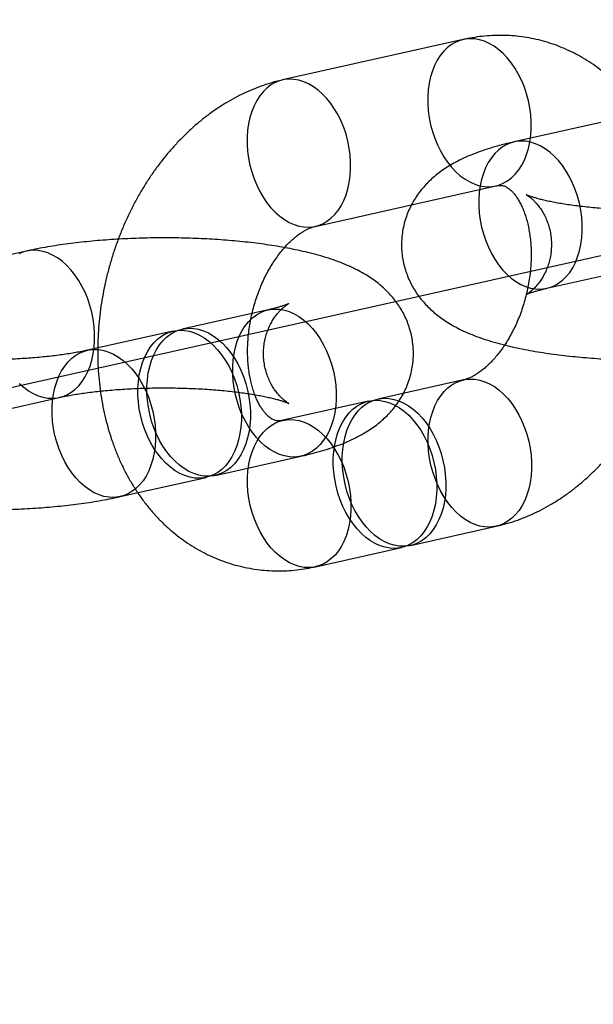
# Model space of a CAD drawing. Units: millimetres. Extents: x -1597 to 13450, y 510 to 47469.
# Drawn here: x 1438 to 1461, y 21040 to 21079 of the extents above; entities that cross this region are included whole.
import ezdxf

# ---------------------------------------------------------------- set-up
doc = ezdxf.new("R2010")
doc.units = ezdxf.units.MM

msp = doc.modelspace()

# ---------------------------------------------------------------- linework, layer by layer
at = {"color": 7, "linetype": 'Continuous'}
msp.add_line((2322.591, 21262.49), (1308.913, 21035.727), dxfattribs=at)
at = {"color": 7, "linetype": 'Continuous', "lineweight": 25}
for p, q in [((1455.558, 21078.415), (1448.329, 21076.797)), ((1464.828, 21075.935), (1457.599, 21074.318)), ((1449.639, 21070.942), (1456.868, 21072.559)), ((1438.082, 21069.952), (1430.853, 21068.335)), ((1458.909, 21068.463), (1466.138, 21070.08)), ((1447.751, 21067.603), (1444.318, 21066.835)), ((1443.956, 21066.754), (1440.522, 21065.986)), ((1455.571, 21064.8), (1452.138, 21064.032)), ((1432.163, 21062.48), (1439.391, 21064.097)), ((1451.776, 21063.951), (1448.343, 21063.183)), ((1445.627, 21060.98), (1449.061, 21061.748)), ((1441.832, 21060.131), (1445.266, 21060.899)), ((1453.447, 21058.177), (1456.881, 21058.945)), ((1449.652, 21057.328), (1453.086, 21058.096))]:
    msp.add_line(p, q, dxfattribs=at)
at = {"color": 7, "linetype": 'Continuous', "lineweight": 25, "flags": 128}
for points in [[(1456.21, 21078.404), (1456.013, 21078.439), (1455.818, 21078.447), (1455.626, 21078.428), (1455.44, 21078.382), (1455.26, 21078.311), (1455.09, 21078.213), (1454.929, 21078.091), (1454.78, 21077.946), (1454.644, 21077.778), (1454.523, 21077.589), (1454.416, 21077.382), (1454.326, 21077.157), (1454.253, 21076.917), (1454.198, 21076.664), (1454.161, 21076.4), (1454.142, 21076.129), (1454.142, 21075.851), (1454.161, 21075.57), (1454.199, 21075.288), (1454.255, 21075.009), (1454.328, 21074.733), (1454.419, 21074.464), (1454.526, 21074.205), (1454.648, 21073.957), (1454.784, 21073.723), (1454.934, 21073.505), (1455.095, 21073.305), (1455.266, 21073.125), (1455.445, 21072.966), (1455.632, 21072.83), (1455.823, 21072.718), (1456.019, 21072.631), (1456.216, 21072.569), (1456.413, 21072.535), (1456.608, 21072.527), (1456.8, 21072.546), (1456.986, 21072.591), (1457.165, 21072.663), (1457.336, 21072.76), (1457.497, 21072.882), (1457.645, 21073.028), (1457.781, 21073.196), (1457.903, 21073.384), (1458.01, 21073.592), (1458.1, 21073.817), (1458.173, 21074.057), (1458.228, 21074.31), (1458.265, 21074.573), (1458.284, 21074.845), (1458.283, 21075.123), (1458.264, 21075.404), (1458.227, 21075.685), (1458.171, 21075.965), (1458.097, 21076.241), (1458.007, 21076.51), (1457.9, 21076.769), (1457.778, 21077.017), (1457.641, 21077.251), (1457.492, 21077.469), (1457.331, 21077.669), (1457.16, 21077.849), (1456.981, 21078.008), (1456.794, 21078.144), (1456.602, 21078.256), (1456.407, 21078.343), (1456.21, 21078.404)], [(1448.981, 21076.787), (1448.784, 21076.822), (1448.589, 21076.83), (1448.397, 21076.811), (1448.211, 21076.765), (1448.032, 21076.694), (1447.861, 21076.596), (1447.7, 21076.474), (1447.552, 21076.329), (1447.416, 21076.161), (1447.294, 21075.972), (1447.187, 21075.765), (1447.097, 21075.54), (1447.024, 21075.3), (1446.969, 21075.047), (1446.932, 21074.783), (1446.913, 21074.512), (1446.914, 21074.234), (1446.933, 21073.953), (1446.97, 21073.671), (1447.026, 21073.391), (1447.1, 21073.116), (1447.19, 21072.847), (1447.297, 21072.588), (1447.419, 21072.34), (1447.556, 21072.106), (1447.705, 21071.888), (1447.866, 21071.688), (1448.037, 21071.507), (1448.216, 21071.349), (1448.403, 21071.212), (1448.595, 21071.1), (1448.79, 21071.013), (1448.987, 21070.952), (1449.184, 21070.918), (1449.379, 21070.91), (1449.571, 21070.929), (1449.757, 21070.974), (1449.937, 21071.046), (1450.107, 21071.143), (1450.268, 21071.265), (1450.417, 21071.411), (1450.553, 21071.579), (1450.674, 21071.767), (1450.781, 21071.975), (1450.871, 21072.2), (1450.944, 21072.44), (1450.999, 21072.693), (1451.036, 21072.956), (1451.055, 21073.228), (1451.055, 21073.506), (1451.036, 21073.787), (1450.998, 21074.068), (1450.942, 21074.348), (1450.869, 21074.624), (1450.778, 21074.892), (1450.671, 21075.152), (1450.549, 21075.4), (1450.413, 21075.634), (1450.263, 21075.852), (1450.102, 21076.052), (1449.931, 21076.232), (1449.752, 21076.391), (1449.565, 21076.527), (1449.374, 21076.639), (1449.178, 21076.726), (1448.981, 21076.787)], [(1458.257, 21068.473), (1458.454, 21068.439), (1458.649, 21068.431), (1458.841, 21068.45), (1459.027, 21068.495), (1459.207, 21068.567), (1459.377, 21068.664), (1459.538, 21068.786), (1459.687, 21068.932), (1459.823, 21069.1), (1459.944, 21069.288), (1460.051, 21069.496), (1460.141, 21069.721), (1460.214, 21069.961), (1460.269, 21070.214), (1460.306, 21070.477), (1460.325, 21070.749), (1460.325, 21071.027), (1460.306, 21071.308), (1460.268, 21071.589), (1460.212, 21071.869), (1460.139, 21072.145), (1460.048, 21072.413), (1459.941, 21072.673), (1459.819, 21072.921), (1459.683, 21073.155), (1459.533, 21073.373), (1459.372, 21073.573), (1459.202, 21073.753), (1459.022, 21073.912), (1458.835, 21074.048), (1458.644, 21074.16), (1458.448, 21074.247), (1458.251, 21074.308), (1458.054, 21074.343), (1457.859, 21074.351), (1457.667, 21074.332), (1457.481, 21074.286), (1457.302, 21074.215), (1457.131, 21074.117), (1456.971, 21073.995), (1456.822, 21073.85), (1456.686, 21073.682), (1456.564, 21073.493), (1456.458, 21073.285), (1456.367, 21073.061), (1456.294, 21072.821), (1456.239, 21072.568), (1456.202, 21072.304), (1456.183, 21072.032), (1456.184, 21071.755), (1456.203, 21071.474), (1456.24, 21071.192), (1456.296, 21070.912), (1456.37, 21070.637), (1456.46, 21070.368), (1456.567, 21070.109), (1456.689, 21069.861), (1456.826, 21069.627), (1456.975, 21069.409), (1457.136, 21069.209), (1457.307, 21069.028), (1457.486, 21068.869), (1457.673, 21068.733), (1457.865, 21068.621), (1458.06, 21068.534), (1458.257, 21068.473)], [(1438.739, 21064.107), (1438.936, 21064.073), (1439.132, 21064.065), (1439.323, 21064.083), (1439.51, 21064.129), (1439.689, 21064.201), (1439.86, 21064.298), (1440.02, 21064.42), (1440.169, 21064.566), (1440.305, 21064.734), (1440.427, 21064.922), (1440.533, 21065.13), (1440.623, 21065.355), (1440.696, 21065.595), (1440.752, 21065.847), (1440.789, 21066.111), (1440.807, 21066.383), (1440.807, 21066.66), (1440.788, 21066.941), (1440.75, 21067.223), (1440.694, 21067.503), (1440.621, 21067.778), (1440.53, 21068.047), (1440.423, 21068.307), (1440.301, 21068.555), (1440.165, 21068.788), (1440.016, 21069.007), (1439.855, 21069.207), (1439.684, 21069.387), (1439.504, 21069.546), (1439.318, 21069.682), (1439.126, 21069.794), (1438.931, 21069.881), (1438.734, 21069.942), (1438.537, 21069.977), (1438.341, 21069.984), (1438.15, 21069.966), (1437.963, 21069.92), (1437.784, 21069.848)], [(1448.409, 21061.758), (1448.212, 21061.82), (1448.017, 21061.906), (1447.825, 21062.018), (1447.638, 21062.155), (1447.459, 21062.313), (1447.288, 21062.494), (1447.127, 21062.694), (1446.978, 21062.912), (1446.841, 21063.146), (1446.719, 21063.394), (1446.612, 21063.653), (1446.522, 21063.922), (1446.448, 21064.197), (1446.392, 21064.477), (1446.355, 21064.759), (1446.336, 21065.04), (1446.335, 21065.318), (1446.354, 21065.589), (1446.391, 21065.853), (1446.446, 21066.106), (1446.519, 21066.346), (1446.609, 21066.571), (1446.716, 21066.778), (1446.838, 21066.967), (1446.974, 21067.135), (1447.122, 21067.28), (1447.283, 21067.402), (1447.454, 21067.5), (1447.633, 21067.571), (1447.819, 21067.617), (1448.011, 21067.636), (1448.206, 21067.628), (1448.403, 21067.593), (1448.6, 21067.532), (1448.796, 21067.445), (1448.987, 21067.333), (1449.174, 21067.197), (1449.353, 21067.038), (1449.524, 21066.858), (1449.685, 21066.658), (1449.835, 21066.44), (1449.971, 21066.206), (1450.093, 21065.958), (1450.2, 21065.698), (1450.291, 21065.43), (1450.364, 21065.154), (1450.42, 21064.874), (1450.458, 21064.593), (1450.477, 21064.312), (1450.477, 21064.034), (1450.458, 21063.762), (1450.421, 21063.499), (1450.366, 21063.246), (1450.293, 21063.006), (1450.203, 21062.781), (1450.096, 21062.573), (1449.975, 21062.385), (1449.839, 21062.217), (1449.69, 21062.071), (1449.529, 21061.949), (1449.359, 21061.852), (1449.179, 21061.78), (1448.993, 21061.735), (1448.801, 21061.716), (1448.606, 21061.724), (1448.409, 21061.758)], [(1444.614, 21060.909), (1444.417, 21060.971), (1444.222, 21061.057), (1444.03, 21061.169), (1443.843, 21061.306), (1443.664, 21061.464), (1443.493, 21061.645), (1443.332, 21061.845), (1443.183, 21062.063), (1443.046, 21062.297), (1442.924, 21062.545), (1442.817, 21062.804), (1442.727, 21063.073), (1442.653, 21063.348), (1442.597, 21063.628), (1442.56, 21063.91), (1442.541, 21064.191), (1442.54, 21064.469), (1442.559, 21064.74), (1442.596, 21065.004), (1442.651, 21065.257), (1442.724, 21065.497), (1442.814, 21065.722), (1442.921, 21065.929), (1443.043, 21066.118), (1443.178, 21066.286), (1443.327, 21066.431), (1443.488, 21066.553), (1443.659, 21066.651), (1443.838, 21066.722), (1444.024, 21066.768), (1444.216, 21066.787), (1444.411, 21066.779), (1444.608, 21066.744), (1444.805, 21066.683), (1445.001, 21066.596), (1445.192, 21066.484), (1445.379, 21066.348), (1445.558, 21066.189), (1445.729, 21066.009), (1445.89, 21065.809), (1446.039, 21065.591), (1446.176, 21065.357), (1446.298, 21065.109), (1446.405, 21064.849), (1446.495, 21064.581), (1446.569, 21064.305), (1446.625, 21064.025), (1446.662, 21063.744), (1446.681, 21063.463), (1446.682, 21063.185), (1446.663, 21062.913), (1446.626, 21062.65), (1446.571, 21062.397), (1446.498, 21062.157), (1446.408, 21061.932), (1446.301, 21061.724), (1446.179, 21061.536), (1446.044, 21061.368), (1445.895, 21061.222), (1445.734, 21061.1), (1445.563, 21061.003), (1445.384, 21060.931), (1445.198, 21060.886), (1445.006, 21060.867), (1444.811, 21060.875), (1444.614, 21060.909)], [(1444.975, 21060.99), (1444.778, 21061.051), (1444.583, 21061.138), (1444.391, 21061.25), (1444.205, 21061.386), (1444.025, 21061.545), (1443.854, 21061.726), (1443.693, 21061.926), (1443.544, 21062.144), (1443.408, 21062.378), (1443.286, 21062.626), (1443.179, 21062.885), (1443.088, 21063.154), (1443.014, 21063.429), (1442.959, 21063.709), (1442.921, 21063.991), (1442.902, 21064.272), (1442.902, 21064.549), (1442.92, 21064.821), (1442.957, 21065.085), (1443.013, 21065.338), (1443.086, 21065.578), (1443.176, 21065.802), (1443.282, 21066.01), (1443.404, 21066.199), (1443.54, 21066.367), (1443.689, 21066.512), (1443.849, 21066.634), (1444.02, 21066.731), (1444.199, 21066.803), (1444.386, 21066.849), (1444.577, 21066.868), (1444.773, 21066.86), (1444.97, 21066.825), (1445.167, 21066.764), (1445.362, 21066.677), (1445.554, 21066.565), (1445.74, 21066.429), (1445.92, 21066.27), (1446.091, 21066.09), (1446.252, 21065.89), (1446.401, 21065.672), (1446.537, 21065.438), (1446.659, 21065.19), (1446.766, 21064.93), (1446.857, 21064.662), (1446.93, 21064.386), (1446.986, 21064.106), (1447.024, 21063.825), (1447.043, 21063.544), (1447.043, 21063.266), (1447.025, 21062.994), (1446.988, 21062.731), (1446.932, 21062.478), (1446.859, 21062.238), (1446.769, 21062.013), (1446.663, 21061.805), (1446.541, 21061.617), (1446.405, 21061.449), (1446.256, 21061.303), (1446.096, 21061.181), (1445.925, 21061.084), (1445.746, 21061.012), (1445.559, 21060.967), (1445.368, 21060.948), (1445.172, 21060.956), (1444.975, 21060.99)], [(1441.18, 21060.141), (1440.983, 21060.202), (1440.788, 21060.289), (1440.596, 21060.401), (1440.41, 21060.537), (1440.23, 21060.696), (1440.059, 21060.877), (1439.898, 21061.077), (1439.749, 21061.295), (1439.613, 21061.529), (1439.49, 21061.777), (1439.384, 21062.036), (1439.293, 21062.305), (1439.219, 21062.58), (1439.164, 21062.86), (1439.126, 21063.142), (1439.107, 21063.423), (1439.107, 21063.7), (1439.125, 21063.972), (1439.162, 21064.236), (1439.217, 21064.489), (1439.291, 21064.729), (1439.381, 21064.953), (1439.487, 21065.161), (1439.609, 21065.35), (1439.745, 21065.518), (1439.894, 21065.663), (1440.054, 21065.785), (1440.225, 21065.883), (1440.404, 21065.954), (1440.591, 21066), (1440.782, 21066.019), (1440.977, 21066.011), (1441.174, 21065.976), (1441.372, 21065.915), (1441.567, 21065.828), (1441.759, 21065.716), (1441.945, 21065.58), (1442.125, 21065.421), (1442.296, 21065.241), (1442.456, 21065.041), (1442.606, 21064.823), (1442.742, 21064.589), (1442.864, 21064.341), (1442.971, 21064.081), (1443.062, 21063.813), (1443.135, 21063.537), (1443.191, 21063.257), (1443.229, 21062.976), (1443.248, 21062.695), (1443.248, 21062.417), (1443.23, 21062.145), (1443.193, 21061.882), (1443.137, 21061.629), (1443.064, 21061.389), (1442.974, 21061.164), (1442.868, 21060.956), (1442.746, 21060.768), (1442.61, 21060.6), (1442.461, 21060.454), (1442.3, 21060.332), (1442.13, 21060.235), (1441.95, 21060.163), (1441.764, 21060.118), (1441.572, 21060.099), (1441.377, 21060.107), (1441.18, 21060.141)], [(1456.229, 21058.955), (1456.032, 21059.016), (1455.837, 21059.103), (1455.645, 21059.215), (1455.458, 21059.351), (1455.279, 21059.51), (1455.108, 21059.69), (1454.947, 21059.89), (1454.798, 21060.108), (1454.661, 21060.342), (1454.539, 21060.59), (1454.432, 21060.85), (1454.342, 21061.119), (1454.268, 21061.394), (1454.212, 21061.674), (1454.175, 21061.956), (1454.156, 21062.237), (1454.156, 21062.514), (1454.174, 21062.786), (1454.211, 21063.05), (1454.266, 21063.302), (1454.339, 21063.542), (1454.43, 21063.767), (1454.536, 21063.975), (1454.658, 21064.163), (1454.794, 21064.331), (1454.943, 21064.477), (1455.103, 21064.599), (1455.274, 21064.696), (1455.453, 21064.768), (1455.639, 21064.813), (1455.831, 21064.832), (1456.026, 21064.824), (1456.223, 21064.79), (1456.42, 21064.729), (1456.616, 21064.642), (1456.808, 21064.53), (1456.994, 21064.394), (1457.174, 21064.235), (1457.345, 21064.054), (1457.505, 21063.854), (1457.655, 21063.636), (1457.791, 21063.402), (1457.913, 21063.155), (1458.02, 21062.895), (1458.111, 21062.626), (1458.184, 21062.351), (1458.24, 21062.071), (1458.278, 21061.789), (1458.297, 21061.508), (1458.297, 21061.231), (1458.278, 21060.959), (1458.241, 21060.695), (1458.186, 21060.442), (1458.113, 21060.202), (1458.023, 21059.978), (1457.916, 21059.77), (1457.795, 21059.581), (1457.659, 21059.414), (1457.51, 21059.268), (1457.349, 21059.146), (1457.179, 21059.049), (1456.999, 21058.977), (1456.813, 21058.931), (1456.621, 21058.912), (1456.426, 21058.92), (1456.229, 21058.955)], [(1437.789, 21064.662), (1437.969, 21064.503), (1438.155, 21064.367), (1438.347, 21064.255), (1438.542, 21064.168), (1438.739, 21064.107)], [(1452.434, 21058.106), (1452.237, 21058.167), (1452.042, 21058.254), (1451.85, 21058.366), (1451.663, 21058.502), (1451.484, 21058.661), (1451.313, 21058.841), (1451.152, 21059.041), (1451.003, 21059.259), (1450.866, 21059.493), (1450.744, 21059.741), (1450.637, 21060.001), (1450.547, 21060.27), (1450.473, 21060.545), (1450.417, 21060.825), (1450.38, 21061.107), (1450.361, 21061.388), (1450.36, 21061.665), (1450.379, 21061.937), (1450.416, 21062.201), (1450.471, 21062.453), (1450.544, 21062.693), (1450.634, 21062.918), (1450.741, 21063.126), (1450.863, 21063.314), (1450.999, 21063.482), (1451.147, 21063.628), (1451.308, 21063.75), (1451.479, 21063.847), (1451.658, 21063.919), (1451.844, 21063.965), (1452.036, 21063.983), (1452.231, 21063.975), (1452.428, 21063.941), (1452.625, 21063.88), (1452.821, 21063.793), (1453.012, 21063.681), (1453.199, 21063.545), (1453.378, 21063.386), (1453.549, 21063.205), (1453.71, 21063.005), (1453.86, 21062.787), (1453.996, 21062.553), (1454.118, 21062.306), (1454.225, 21062.046), (1454.316, 21061.777), (1454.389, 21061.502), (1454.445, 21061.222), (1454.483, 21060.94), (1454.502, 21060.659), (1454.502, 21060.382), (1454.483, 21060.11), (1454.446, 21059.846), (1454.391, 21059.593), (1454.318, 21059.354), (1454.228, 21059.129), (1454.121, 21058.921), (1454, 21058.732), (1453.864, 21058.565), (1453.715, 21058.419), (1453.554, 21058.297), (1453.384, 21058.2), (1453.204, 21058.128), (1453.018, 21058.082), (1452.826, 21058.063), (1452.631, 21058.071), (1452.434, 21058.106)], [(1452.795, 21058.187), (1452.598, 21058.248), (1452.403, 21058.335), (1452.211, 21058.447), (1452.025, 21058.583), (1451.845, 21058.742), (1451.674, 21058.922), (1451.513, 21059.122), (1451.364, 21059.34), (1451.228, 21059.574), (1451.106, 21059.822), (1450.999, 21060.082), (1450.908, 21060.35), (1450.835, 21060.626), (1450.779, 21060.906), (1450.741, 21061.187), (1450.722, 21061.468), (1450.722, 21061.746), (1450.74, 21062.018), (1450.777, 21062.281), (1450.833, 21062.534), (1450.906, 21062.774), (1450.996, 21062.999), (1451.102, 21063.207), (1451.224, 21063.395), (1451.36, 21063.563), (1451.509, 21063.709), (1451.669, 21063.831), (1451.84, 21063.928), (1452.019, 21064), (1452.206, 21064.045), (1452.397, 21064.064), (1452.593, 21064.056), (1452.79, 21064.022), (1452.987, 21063.961), (1453.182, 21063.874), (1453.374, 21063.762), (1453.56, 21063.626), (1453.74, 21063.467), (1453.911, 21063.286), (1454.072, 21063.086), (1454.221, 21062.868), (1454.357, 21062.634), (1454.479, 21062.386), (1454.586, 21062.127), (1454.677, 21061.858), (1454.751, 21061.583), (1454.806, 21061.303), (1454.844, 21061.021), (1454.863, 21060.74), (1454.863, 21060.463), (1454.845, 21060.191), (1454.808, 21059.927), (1454.752, 21059.674), (1454.679, 21059.434), (1454.589, 21059.21), (1454.483, 21059.002), (1454.361, 21058.813), (1454.225, 21058.645), (1454.076, 21058.5), (1453.916, 21058.378), (1453.745, 21058.281), (1453.566, 21058.209), (1453.379, 21058.163), (1453.188, 21058.144), (1452.992, 21058.152), (1452.795, 21058.187)], [(1449, 21057.338), (1448.803, 21057.399), (1448.608, 21057.486), (1448.416, 21057.598), (1448.23, 21057.734), (1448.05, 21057.893), (1447.879, 21058.073), (1447.718, 21058.273), (1447.569, 21058.491), (1447.433, 21058.725), (1447.311, 21058.973), (1447.204, 21059.233), (1447.113, 21059.501), (1447.039, 21059.777), (1446.984, 21060.057), (1446.946, 21060.339), (1446.927, 21060.619), (1446.927, 21060.897), (1446.945, 21061.169), (1446.982, 21061.432), (1447.038, 21061.685), (1447.111, 21061.925), (1447.201, 21062.15), (1447.307, 21062.358), (1447.429, 21062.546), (1447.565, 21062.714), (1447.714, 21062.86), (1447.874, 21062.982), (1448.045, 21063.079), (1448.224, 21063.151), (1448.411, 21063.196), (1448.602, 21063.215), (1448.798, 21063.207), (1448.995, 21063.173), (1449.192, 21063.112), (1449.387, 21063.025), (1449.579, 21062.913), (1449.765, 21062.777), (1449.945, 21062.618), (1450.116, 21062.437), (1450.277, 21062.237), (1450.426, 21062.019), (1450.562, 21061.785), (1450.684, 21061.537), (1450.791, 21061.278), (1450.882, 21061.009), (1450.955, 21060.734), (1451.011, 21060.454), (1451.049, 21060.172), (1451.068, 21059.891), (1451.068, 21059.614), (1451.05, 21059.342), (1451.013, 21059.078), (1450.957, 21058.825), (1450.884, 21058.585), (1450.794, 21058.361), (1450.688, 21058.153), (1450.566, 21057.964), (1450.43, 21057.796), (1450.281, 21057.651), (1450.121, 21057.529), (1449.95, 21057.432), (1449.771, 21057.36), (1449.584, 21057.314), (1449.393, 21057.295), (1449.197, 21057.303), (1449, 21057.338)]]:
    msp.add_lwpolyline(points, dxfattribs=at)
at = {"color": 7, "linetype": 'Continuous', "lineweight": 25}
for points, knots in [([(1456.881, 21058.945), (1456.972, 21058.966), (1457.195, 21059.019), (1457.549, 21059.125), (1457.94, 21059.265), (1458.328, 21059.429), (1458.71, 21059.615), (1459.087, 21059.825), (1459.458, 21060.057), (1459.82, 21060.312), (1460.174, 21060.587), (1460.519, 21060.884), (1460.852, 21061.2), (1461.175, 21061.535), (1461.484, 21061.889), (1461.781, 21062.259), (1462.063, 21062.645), (1462.331, 21063.046), (1462.584, 21063.461), (1462.82, 21063.889), (1463.04, 21064.327), (1463.244, 21064.776), (1463.43, 21065.235), (1463.599, 21065.701), (1463.749, 21066.175), (1463.882, 21066.654), (1463.996, 21067.139), (1464.092, 21067.628), (1464.168, 21068.119), (1464.225, 21068.612), (1464.263, 21069.106), (1464.281, 21069.6), (1464.28, 21070.092), (1464.258, 21070.581), (1464.216, 21071.067), (1464.154, 21071.548), (1464.071, 21072.023), (1463.969, 21072.49), (1463.845, 21072.948), (1463.702, 21073.397), (1463.539, 21073.834), (1463.356, 21074.258), (1463.154, 21074.668), (1462.934, 21075.062), (1462.695, 21075.439), (1462.44, 21075.799), (1462.168, 21076.139), (1461.881, 21076.46), (1461.58, 21076.76), (1461.266, 21077.038), (1460.939, 21077.294), (1460.601, 21077.528), (1460.252, 21077.739), (1459.895, 21077.927), (1459.529, 21078.092), (1459.155, 21078.233), (1458.776, 21078.351), (1458.391, 21078.444), (1458.001, 21078.514), (1457.608, 21078.56), (1457.212, 21078.582), (1456.815, 21078.58), (1456.417, 21078.555), (1456.024, 21078.506), (1455.738, 21078.454), (1455.585, 21078.42), (1455.558, 21078.415)], [0, 0, 0, 0, 0.010359, 0.025616, 0.040948, 0.0564, 0.071976, 0.087675, 0.103495, 0.119429, 0.135467, 0.151597, 0.167805, 0.184079, 0.200402, 0.216764, 0.233151, 0.249555, 0.265967, 0.282379, 0.29879, 0.315197, 0.3316, 0.348, 0.364398, 0.380797, 0.3972, 0.413608, 0.430026, 0.446455, 0.462899, 0.47936, 0.495838, 0.512336, 0.528852, 0.545384, 0.561928, 0.578476, 0.595019, 0.611544, 0.628039, 0.644488, 0.660874, 0.677182, 0.693394, 0.709496, 0.725476, 0.741326, 0.757041, 0.772621, 0.788069, 0.80339, 0.818595, 0.833696, 0.848708, 0.863645, 0.878525, 0.893366, 0.908186, 0.922997, 0.937818, 0.952668, 0.967564, 0.982523, 0.996959, 1, 1, 1, 1]), ([(1448.329, 21076.797), (1448.239, 21076.776), (1448.015, 21076.723), (1447.662, 21076.617), (1447.27, 21076.477), (1446.883, 21076.314), (1446.5, 21076.127), (1446.123, 21075.917), (1445.753, 21075.685), (1445.39, 21075.431), (1445.036, 21075.155), (1444.692, 21074.859), (1444.358, 21074.542), (1444.036, 21074.207), (1443.726, 21073.854), (1443.429, 21073.483), (1443.147, 21073.097), (1442.879, 21072.696), (1442.627, 21072.281), (1442.39, 21071.854), (1442.17, 21071.415), (1441.967, 21070.966), (1441.78, 21070.507), (1441.612, 21070.041), (1441.461, 21069.567), (1441.328, 21069.088), (1441.214, 21068.603), (1441.119, 21068.115), (1441.042, 21067.623), (1440.985, 21067.13), (1440.947, 21066.636), (1440.929, 21066.143), (1440.931, 21065.651), (1440.952, 21065.161), (1440.994, 21064.675), (1441.056, 21064.194), (1441.139, 21063.72), (1441.242, 21063.252), (1441.365, 21062.794), (1441.508, 21062.345), (1441.671, 21061.908), (1441.854, 21061.484), (1442.056, 21061.075), (1442.277, 21060.68), (1442.515, 21060.303), (1442.77, 21059.943), (1443.042, 21059.603), (1443.329, 21059.282), (1443.63, 21058.983), (1443.945, 21058.704), (1444.272, 21058.448), (1444.61, 21058.214), (1444.958, 21058.003), (1445.316, 21057.815), (1445.682, 21057.65), (1446.055, 21057.509), (1446.435, 21057.392), (1446.82, 21057.298), (1447.209, 21057.228), (1447.602, 21057.182), (1447.998, 21057.16), (1448.395, 21057.162), (1448.794, 21057.187), (1449.187, 21057.236), (1449.473, 21057.288), (1449.626, 21057.322), (1449.652, 21057.328)], [0, 0, 0, 0, 0.010359, 0.025616, 0.040948, 0.0564, 0.071976, 0.087675, 0.103495, 0.119429, 0.135467, 0.151597, 0.167805, 0.184079, 0.200402, 0.216764, 0.233151, 0.249555, 0.265967, 0.282379, 0.29879, 0.315197, 0.3316, 0.348, 0.364398, 0.380797, 0.3972, 0.413608, 0.430026, 0.446455, 0.462899, 0.47936, 0.495838, 0.512336, 0.528852, 0.545384, 0.561928, 0.578476, 0.595019, 0.611544, 0.628039, 0.644488, 0.660874, 0.677182, 0.693394, 0.709496, 0.725476, 0.741326, 0.757041, 0.772621, 0.788069, 0.80339, 0.818595, 0.833696, 0.848708, 0.863645, 0.878525, 0.893366, 0.908186, 0.922997, 0.937818, 0.952668, 0.967564, 0.982523, 0.996959, 1, 1, 1, 1]), ([(1457.599, 21074.318), (1457.534, 21074.304), (1457.334, 21074.258), (1457.007, 21074.175), (1456.616, 21074.062), (1456.225, 21073.933), (1455.85, 21073.789), (1455.502, 21073.634), (1455.196, 21073.476), (1454.923, 21073.315), (1454.677, 21073.15), (1454.453, 21072.977), (1454.246, 21072.796), (1454.055, 21072.604), (1453.879, 21072.401), (1453.717, 21072.187), (1453.572, 21071.961), (1453.444, 21071.725), (1453.33, 21071.469), (1453.234, 21071.196), (1453.16, 21070.908), (1453.112, 21070.616), (1453.09, 21070.325), (1453.092, 21070.036), (1453.119, 21069.752), (1453.169, 21069.474), (1453.241, 21069.204), (1453.333, 21068.944), (1453.445, 21068.694), (1453.574, 21068.456), (1453.719, 21068.231), (1453.879, 21068.018), (1454.053, 21067.818), (1454.24, 21067.631), (1454.441, 21067.454), (1454.656, 21067.287), (1454.889, 21067.127), (1455.144, 21066.974), (1455.427, 21066.824), (1455.745, 21066.677), (1456.1, 21066.535), (1456.488, 21066.401), (1456.893, 21066.279), (1457.304, 21066.172), (1457.715, 21066.078), (1458.128, 21065.996), (1458.544, 21065.922), (1458.964, 21065.858), (1459.389, 21065.801), (1459.819, 21065.751), (1460.254, 21065.708), (1460.694, 21065.671), (1461.138, 21065.641), (1461.585, 21065.618), (1462.035, 21065.601), (1462.487, 21065.59), (1462.941, 21065.585), (1463.394, 21065.586), (1463.846, 21065.594), (1464.297, 21065.608), (1464.745, 21065.628), (1465.189, 21065.654), (1465.629, 21065.687), (1466.064, 21065.726), (1466.493, 21065.771), (1466.915, 21065.823), (1467.331, 21065.882), (1467.741, 21065.948), (1468.139, 21066.021), (1468.416, 21066.078), (1468.559, 21066.11), (1468.579, 21066.114)], [0, 0, 0, 0, 0.008718, 0.026831, 0.045444, 0.064883, 0.085305, 0.1038, 0.120468, 0.135495, 0.149276, 0.162141, 0.174342, 0.186063, 0.197442, 0.208574, 0.219528, 0.230351, 0.241076, 0.252878, 0.264515, 0.275975, 0.287281, 0.298454, 0.309518, 0.32049, 0.331395, 0.34226, 0.353113, 0.363986, 0.374921, 0.385966, 0.397185, 0.408664, 0.420518, 0.432897, 0.446001, 0.460086, 0.475471, 0.492486, 0.511262, 0.53129, 0.551215, 0.570363, 0.588749, 0.60653, 0.62385, 0.64082, 0.657521, 0.674013, 0.690341, 0.706542, 0.722643, 0.738668, 0.754636, 0.770565, 0.786468, 0.80236, 0.818255, 0.834162, 0.850094, 0.866068, 0.882098, 0.898204, 0.914408, 0.930735, 0.947218, 0.963899, 0.980829, 0.997435, 1, 1, 1, 1]), ([(1456.868, 21072.559), (1456.881, 21072.562), (1456.927, 21072.572), (1456.994, 21072.58), (1457.066, 21072.581), (1457.133, 21072.575), (1457.193, 21072.56), (1457.257, 21072.535), (1457.322, 21072.5), (1457.39, 21072.452), (1457.463, 21072.391), (1457.541, 21072.313), (1457.625, 21072.215), (1457.712, 21072.095), (1457.798, 21071.955), (1457.881, 21071.797), (1457.96, 21071.62), (1458.033, 21071.425), (1458.1, 21071.213), (1458.158, 21070.984), (1458.206, 21070.74), (1458.243, 21070.482), (1458.268, 21070.213), (1458.281, 21069.932), (1458.28, 21069.644), (1458.266, 21069.348), (1458.237, 21069.048), (1458.195, 21068.746), (1458.138, 21068.443), (1458.068, 21068.141), (1457.985, 21067.843), (1457.889, 21067.551), (1457.781, 21067.267), (1457.662, 21066.993), (1457.534, 21066.73), (1457.397, 21066.48), (1457.253, 21066.245), (1457.104, 21066.025), (1456.95, 21065.823), (1456.794, 21065.639), (1456.638, 21065.473), (1456.483, 21065.326), (1456.332, 21065.198), (1456.185, 21065.089), (1456.045, 21064.999), (1455.913, 21064.926), (1455.792, 21064.87), (1455.681, 21064.829), (1455.611, 21064.809), (1455.576, 21064.801), (1455.571, 21064.8)], [0, 0, 0, 0, 0.009931, 0.034311, 0.060263, 0.089882, 0.126485, 0.157372, 0.184136, 0.208124, 0.230275, 0.251198, 0.273217, 0.294312, 0.314801, 0.334911, 0.354797, 0.374565, 0.39429, 0.414019, 0.433778, 0.453593, 0.473478, 0.493437, 0.513471, 0.533574, 0.553736, 0.573947, 0.594192, 0.614457, 0.634726, 0.654978, 0.675199, 0.695372, 0.715486, 0.735531, 0.755497, 0.775382, 0.795188, 0.814923, 0.834603, 0.854256, 0.873917, 0.893631, 0.913467, 0.933524, 0.953932, 0.974869, 0.996399, 1, 1, 1, 1]), ([(1467.269, 21071.97), (1467.229, 21071.961), (1467.119, 21071.937), (1466.922, 21071.898), (1466.675, 21071.854), (1466.407, 21071.811), (1466.121, 21071.771), (1465.818, 21071.733), (1465.499, 21071.699), (1465.166, 21071.669), (1464.823, 21071.643), (1464.469, 21071.622), (1464.108, 21071.605), (1463.741, 21071.593), (1463.37, 21071.587), (1462.998, 21071.585), (1462.626, 21071.588), (1462.256, 21071.597), (1461.89, 21071.61), (1461.53, 21071.629), (1461.178, 21071.652), (1460.837, 21071.68), (1460.507, 21071.712), (1460.192, 21071.748), (1459.892, 21071.787), (1459.609, 21071.829), (1459.346, 21071.873), (1459.105, 21071.919), (1458.886, 21071.965), (1458.692, 21072.011), (1458.524, 21072.055), (1458.382, 21072.097), (1458.268, 21072.134), (1458.181, 21072.165), (1458.124, 21072.189), (1458.092, 21072.203), (1458.083, 21072.208), (1458.093, 21072.203), (1458.123, 21072.185), (1458.175, 21072.15), (1458.246, 21072.098), (1458.332, 21072.024), (1458.43, 21071.928), (1458.538, 21071.807), (1458.65, 21071.659), (1458.761, 21071.484), (1458.865, 21071.282), (1458.954, 21071.058), (1459.025, 21070.817), (1459.072, 21070.566), (1459.094, 21070.311), (1459.091, 21070.056), (1459.065, 21069.808), (1459.016, 21069.57), (1458.948, 21069.345), (1458.864, 21069.138), (1458.769, 21068.95), (1458.666, 21068.785), (1458.562, 21068.643), (1458.461, 21068.524), (1458.367, 21068.429), (1458.283, 21068.354), (1458.212, 21068.297), (1458.156, 21068.257), (1458.115, 21068.231), (1458.092, 21068.218), (1458.087, 21068.215), (1458.103, 21068.223), (1458.139, 21068.239), (1458.198, 21068.263), (1458.281, 21068.292), (1458.388, 21068.327), (1458.52, 21068.366), (1458.676, 21068.408), (1458.811, 21068.441), (1458.892, 21068.459), (1458.909, 21068.463)], [0, 0, 0, 0, 0.008704, 0.02388, 0.039325, 0.055081, 0.071103, 0.087353, 0.103793, 0.120394, 0.137126, 0.153964, 0.170885, 0.18787, 0.2049, 0.221955, 0.239021, 0.256076, 0.273102, 0.290081, 0.306995, 0.323823, 0.340545, 0.357135, 0.373565, 0.389805, 0.405819, 0.421569, 0.437011, 0.452099, 0.466786, 0.481025, 0.494776, 0.508009, 0.520714, 0.531677, 0.542233, 0.552456, 0.563561, 0.574511, 0.585436, 0.596476, 0.607765, 0.619451, 0.631645, 0.644389, 0.657635, 0.671252, 0.685063, 0.698904, 0.712658, 0.726255, 0.739656, 0.752827, 0.765743, 0.778368, 0.79065, 0.802534, 0.813974, 0.82496, 0.835528, 0.845765, 0.855788, 0.865729, 0.875723, 0.885855, 0.896244, 0.906991, 0.918175, 0.929857, 0.942072, 0.954835, 0.968139, 0.981963, 0.996271, 1, 1, 1, 1]), ([(1448.343, 21063.183), (1448.329, 21063.18), (1448.284, 21063.171), (1448.216, 21063.162), (1448.144, 21063.161), (1448.078, 21063.168), (1448.017, 21063.182), (1447.953, 21063.207), (1447.889, 21063.242), (1447.82, 21063.29), (1447.748, 21063.351), (1447.669, 21063.429), (1447.586, 21063.527), (1447.499, 21063.648), (1447.413, 21063.787), (1447.33, 21063.945), (1447.25, 21064.122), (1447.177, 21064.317), (1447.111, 21064.529), (1447.053, 21064.758), (1447.005, 21065.002), (1446.968, 21065.26), (1446.942, 21065.53), (1446.93, 21065.81), (1446.93, 21066.099), (1446.945, 21066.394), (1446.973, 21066.694), (1447.016, 21066.997), (1447.072, 21067.3), (1447.142, 21067.601), (1447.225, 21067.899), (1447.321, 21068.191), (1447.429, 21068.475), (1447.548, 21068.749), (1447.676, 21069.012), (1447.813, 21069.262), (1447.957, 21069.497), (1448.107, 21069.717), (1448.26, 21069.919), (1448.416, 21070.104), (1448.572, 21070.269), (1448.727, 21070.416), (1448.879, 21070.544), (1449.025, 21070.653), (1449.165, 21070.743), (1449.297, 21070.816), (1449.419, 21070.872), (1449.529, 21070.913), (1449.6, 21070.933), (1449.634, 21070.941), (1449.639, 21070.942)], [0, 0, 0, 0, 0.0099308, 0.0343107, 0.0602632, 0.0898822, 0.1264849, 0.1573717, 0.1841357, 0.208124, 0.2302746, 0.2511984, 0.2732166, 0.294312, 0.3148009, 0.3349111, 0.3547969, 0.3745651, 0.39429, 0.4140188, 0.4337783, 0.4535932, 0.4734776, 0.493437, 0.5134709, 0.5335738, 0.5537364, 0.5739471, 0.5941922, 0.6144569, 0.6347255, 0.6549783, 0.6751986, 0.6953723, 0.7154864, 0.7355305, 0.7554971, 0.7753825, 0.7951884, 0.814923, 0.834603, 0.8542558, 0.8739174, 0.8936305, 0.9134669, 0.9335236, 0.9539317, 0.9748689, 0.9963989, 1, 1, 1, 1]), ([(1449.061, 21061.748), (1449.126, 21061.763), (1449.326, 21061.809), (1449.654, 21061.892), (1450.044, 21062.005), (1450.435, 21062.134), (1450.811, 21062.278), (1451.158, 21062.433), (1451.464, 21062.59), (1451.737, 21062.751), (1451.983, 21062.917), (1452.207, 21063.09), (1452.414, 21063.271), (1452.605, 21063.462), (1452.782, 21063.665), (1452.943, 21063.879), (1453.088, 21064.105), (1453.216, 21064.342), (1453.33, 21064.597), (1453.426, 21064.87), (1453.5, 21065.159), (1453.548, 21065.45), (1453.571, 21065.741), (1453.568, 21066.03), (1453.541, 21066.315), (1453.491, 21066.593), (1453.42, 21066.863), (1453.327, 21067.123), (1453.216, 21067.372), (1453.087, 21067.61), (1452.942, 21067.836), (1452.781, 21068.048), (1452.608, 21068.248), (1452.42, 21068.436), (1452.22, 21068.613), (1452.004, 21068.78), (1451.771, 21068.939), (1451.516, 21069.093), (1451.233, 21069.242), (1450.916, 21069.389), (1450.56, 21069.532), (1450.172, 21069.666), (1449.767, 21069.788), (1449.356, 21069.895), (1448.945, 21069.988), (1448.532, 21070.071), (1448.116, 21070.144), (1447.696, 21070.209), (1447.272, 21070.266), (1446.841, 21070.316), (1446.406, 21070.359), (1445.967, 21070.395), (1445.523, 21070.425), (1445.075, 21070.449), (1444.625, 21070.466), (1444.173, 21070.477), (1443.72, 21070.482), (1443.266, 21070.48), (1442.814, 21070.473), (1442.363, 21070.459), (1441.916, 21070.439), (1441.471, 21070.412), (1441.031, 21070.38), (1440.597, 21070.341), (1440.168, 21070.295), (1439.745, 21070.243), (1439.329, 21070.185), (1438.919, 21070.119), (1438.522, 21070.046), (1438.245, 21069.988), (1438.101, 21069.956), (1438.082, 21069.952)], [0, 0, 0, 0, 0.008718, 0.026831, 0.045444, 0.064883, 0.085305, 0.1038, 0.120468, 0.135495, 0.149276, 0.162141, 0.174342, 0.186063, 0.197442, 0.208574, 0.219528, 0.230351, 0.241076, 0.252878, 0.264515, 0.275975, 0.287281, 0.298454, 0.309518, 0.32049, 0.331395, 0.34226, 0.353113, 0.363986, 0.374921, 0.385966, 0.397185, 0.408664, 0.420518, 0.432897, 0.446001, 0.460086, 0.475471, 0.492486, 0.511262, 0.53129, 0.551215, 0.570363, 0.588749, 0.60653, 0.62385, 0.64082, 0.657521, 0.674013, 0.690341, 0.706542, 0.722643, 0.738668, 0.754636, 0.770565, 0.786468, 0.80236, 0.818255, 0.834162, 0.850094, 0.866068, 0.882098, 0.898204, 0.914408, 0.930735, 0.947218, 0.963899, 0.980829, 0.997435, 1, 1, 1, 1]), ([(1430.853, 21068.335), (1430.788, 21068.32), (1430.588, 21068.275), (1430.26, 21068.191), (1429.87, 21068.079), (1429.479, 21067.949), (1429.103, 21067.805), (1428.756, 21067.651), (1428.449, 21067.493), (1428.177, 21067.332), (1427.931, 21067.166), (1427.707, 21066.994), (1427.5, 21066.812), (1427.308, 21066.621), (1427.132, 21066.418), (1426.971, 21066.204), (1426.826, 21065.978), (1426.698, 21065.741), (1426.584, 21065.486), (1426.488, 21065.213), (1426.414, 21064.924), (1426.366, 21064.633), (1426.343, 21064.342), (1426.346, 21064.053), (1426.373, 21063.769), (1426.422, 21063.491), (1426.494, 21063.221), (1426.587, 21062.96), (1426.698, 21062.711), (1426.827, 21062.473), (1426.972, 21062.248), (1427.132, 21062.035), (1427.306, 21061.835), (1427.493, 21061.647), (1427.694, 21061.47), (1427.91, 21061.303), (1428.143, 21061.144), (1428.398, 21060.99), (1428.68, 21060.841), (1428.998, 21060.694), (1429.354, 21060.551), (1429.741, 21060.417), (1430.147, 21060.296), (1430.558, 21060.189), (1430.969, 21060.095), (1431.382, 21060.012), (1431.797, 21059.939), (1432.217, 21059.874), (1432.642, 21059.817), (1433.072, 21059.768), (1433.507, 21059.724), (1433.947, 21059.688), (1434.391, 21059.658), (1434.839, 21059.635), (1435.289, 21059.617), (1435.741, 21059.606), (1436.194, 21059.601), (1436.647, 21059.603), (1437.1, 21059.611), (1437.55, 21059.624), (1437.998, 21059.645), (1438.443, 21059.671), (1438.882, 21059.704), (1439.317, 21059.742), (1439.746, 21059.788), (1440.169, 21059.84), (1440.585, 21059.899), (1440.994, 21059.965), (1441.392, 21060.038), (1441.669, 21060.095), (1441.813, 21060.127), (1441.832, 21060.131)], [0, 0, 0, 0, 0.008718, 0.026831, 0.045444, 0.064883, 0.085305, 0.1038, 0.120468, 0.135495, 0.149276, 0.162141, 0.174342, 0.186063, 0.197442, 0.208574, 0.219528, 0.230351, 0.241076, 0.252878, 0.264515, 0.275975, 0.287281, 0.298454, 0.309518, 0.32049, 0.331395, 0.34226, 0.353113, 0.363986, 0.374921, 0.385966, 0.397185, 0.408664, 0.420518, 0.432897, 0.446001, 0.460086, 0.475471, 0.492486, 0.511262, 0.53129, 0.551215, 0.570363, 0.588749, 0.60653, 0.62385, 0.64082, 0.657521, 0.674013, 0.690341, 0.706542, 0.722643, 0.738668, 0.754636, 0.770565, 0.786468, 0.80236, 0.818255, 0.834162, 0.850094, 0.866068, 0.882098, 0.898204, 0.914408, 0.930735, 0.947218, 0.963899, 0.980829, 0.997435, 1, 1, 1, 1]), ([(1439.391, 21064.097), (1439.432, 21064.106), (1439.542, 21064.13), (1439.738, 21064.169), (1439.985, 21064.213), (1440.253, 21064.256), (1440.539, 21064.296), (1440.843, 21064.333), (1441.162, 21064.367), (1441.494, 21064.397), (1441.838, 21064.423), (1442.191, 21064.445), (1442.552, 21064.461), (1442.919, 21064.473), (1443.29, 21064.48), (1443.662, 21064.482), (1444.035, 21064.478), (1444.405, 21064.47), (1444.77, 21064.456), (1445.13, 21064.438), (1445.482, 21064.414), (1445.823, 21064.387), (1446.153, 21064.355), (1446.469, 21064.319), (1446.769, 21064.28), (1447.051, 21064.238), (1447.314, 21064.194), (1447.555, 21064.148), (1447.774, 21064.102), (1447.968, 21064.056), (1448.137, 21064.011), (1448.278, 21063.97), (1448.393, 21063.933), (1448.479, 21063.901), (1448.536, 21063.878), (1448.568, 21063.864), (1448.578, 21063.859), (1448.568, 21063.864), (1448.537, 21063.882), (1448.485, 21063.916), (1448.415, 21063.969), (1448.329, 21064.042), (1448.23, 21064.138), (1448.122, 21064.259), (1448.01, 21064.407), (1447.899, 21064.583), (1447.796, 21064.784), (1447.706, 21065.008), (1447.636, 21065.249), (1447.588, 21065.501), (1447.566, 21065.756), (1447.569, 21066.01), (1447.595, 21066.258), (1447.644, 21066.497), (1447.712, 21066.721), (1447.796, 21066.929), (1447.892, 21067.117), (1447.994, 21067.282), (1448.098, 21067.424), (1448.199, 21067.542), (1448.293, 21067.638), (1448.377, 21067.713), (1448.448, 21067.769), (1448.505, 21067.81), (1448.545, 21067.836), (1448.568, 21067.849), (1448.573, 21067.851), (1448.558, 21067.844), (1448.521, 21067.827), (1448.462, 21067.804), (1448.38, 21067.774), (1448.273, 21067.739), (1448.141, 21067.7), (1447.984, 21067.658), (1447.849, 21067.626), (1447.768, 21067.607), (1447.751, 21067.603)], [0, 0, 0, 0, 0.008704, 0.02388, 0.039325, 0.055081, 0.071103, 0.087353, 0.103793, 0.120394, 0.137126, 0.153964, 0.170885, 0.18787, 0.2049, 0.221955, 0.239021, 0.256076, 0.273102, 0.290081, 0.306995, 0.323823, 0.340545, 0.357135, 0.373565, 0.389805, 0.405819, 0.421569, 0.437011, 0.452099, 0.466786, 0.481025, 0.494776, 0.508009, 0.520714, 0.531677, 0.542233, 0.552456, 0.563561, 0.574511, 0.585436, 0.596476, 0.607765, 0.619451, 0.631645, 0.644389, 0.657635, 0.671252, 0.685063, 0.698904, 0.712658, 0.726255, 0.739656, 0.752827, 0.765743, 0.778368, 0.79065, 0.802534, 0.813974, 0.82496, 0.835528, 0.845765, 0.855788, 0.865729, 0.875723, 0.885855, 0.896244, 0.906991, 0.918175, 0.929857, 0.942072, 0.954835, 0.968139, 0.981963, 0.996271, 1, 1, 1, 1]), ([(1440.522, 21065.986), (1440.482, 21065.978), (1440.372, 21065.953), (1440.176, 21065.914), (1439.928, 21065.87), (1439.661, 21065.828), (1439.375, 21065.788), (1439.071, 21065.75), (1438.752, 21065.716), (1438.42, 21065.686), (1438.076, 21065.66), (1437.723, 21065.639), (1437.361, 21065.622), (1436.995, 21065.61), (1436.624, 21065.603), (1436.251, 21065.602), (1435.879, 21065.605), (1435.509, 21065.614), (1435.143, 21065.627), (1434.784, 21065.646), (1434.432, 21065.669), (1434.09, 21065.697), (1433.761, 21065.728), (1433.445, 21065.764), (1433.145, 21065.803), (1432.863, 21065.845), (1432.6, 21065.89), (1432.358, 21065.935), (1432.14, 21065.982), (1431.946, 21066.028), (1431.777, 21066.072), (1431.635, 21066.113), (1431.521, 21066.151), (1431.435, 21066.182), (1431.378, 21066.205), (1431.346, 21066.22), (1431.336, 21066.225), (1431.346, 21066.22), (1431.377, 21066.202), (1431.429, 21066.167), (1431.499, 21066.114), (1431.585, 21066.041), (1431.684, 21065.945), (1431.792, 21065.824), (1431.904, 21065.676), (1432.015, 21065.501), (1432.118, 21065.299), (1432.208, 21065.075), (1432.278, 21064.834), (1432.325, 21064.583), (1432.348, 21064.327), (1432.345, 21064.073), (1432.318, 21063.825), (1432.27, 21063.586), (1432.202, 21063.362), (1432.118, 21063.154), (1432.022, 21062.967), (1431.92, 21062.801), (1431.815, 21062.659), (1431.714, 21062.541), (1431.62, 21062.445), (1431.537, 21062.37), (1431.466, 21062.314), (1431.409, 21062.274), (1431.369, 21062.248), (1431.345, 21062.234), (1431.341, 21062.232), (1431.356, 21062.24), (1431.393, 21062.256), (1431.452, 21062.279), (1431.534, 21062.309), (1431.641, 21062.344), (1431.773, 21062.383), (1431.93, 21062.425), (1432.065, 21062.458), (1432.146, 21062.476), (1432.163, 21062.48)], [0, 0, 0, 0, 0.008704, 0.02388, 0.039325, 0.055081, 0.071103, 0.087353, 0.103793, 0.120394, 0.137126, 0.153964, 0.170885, 0.18787, 0.2049, 0.221955, 0.239021, 0.256076, 0.273102, 0.290081, 0.306995, 0.323823, 0.340545, 0.357135, 0.373565, 0.389805, 0.405819, 0.421569, 0.437011, 0.452099, 0.466786, 0.481025, 0.494776, 0.508009, 0.520714, 0.531677, 0.542233, 0.552456, 0.563561, 0.574511, 0.585436, 0.596476, 0.607765, 0.619451, 0.631645, 0.644389, 0.657635, 0.671252, 0.685063, 0.698904, 0.712658, 0.726255, 0.739656, 0.752827, 0.765743, 0.778368, 0.79065, 0.802534, 0.813974, 0.82496, 0.835528, 0.845765, 0.855788, 0.865729, 0.875723, 0.885855, 0.896244, 0.906991, 0.918175, 0.929857, 0.942072, 0.954835, 0.968139, 0.981963, 0.996271, 1, 1, 1, 1])]:
    msp.add_open_spline(points, degree=3, knots=knots, dxfattribs=at)

doc.saveas('drawing.dxf')
